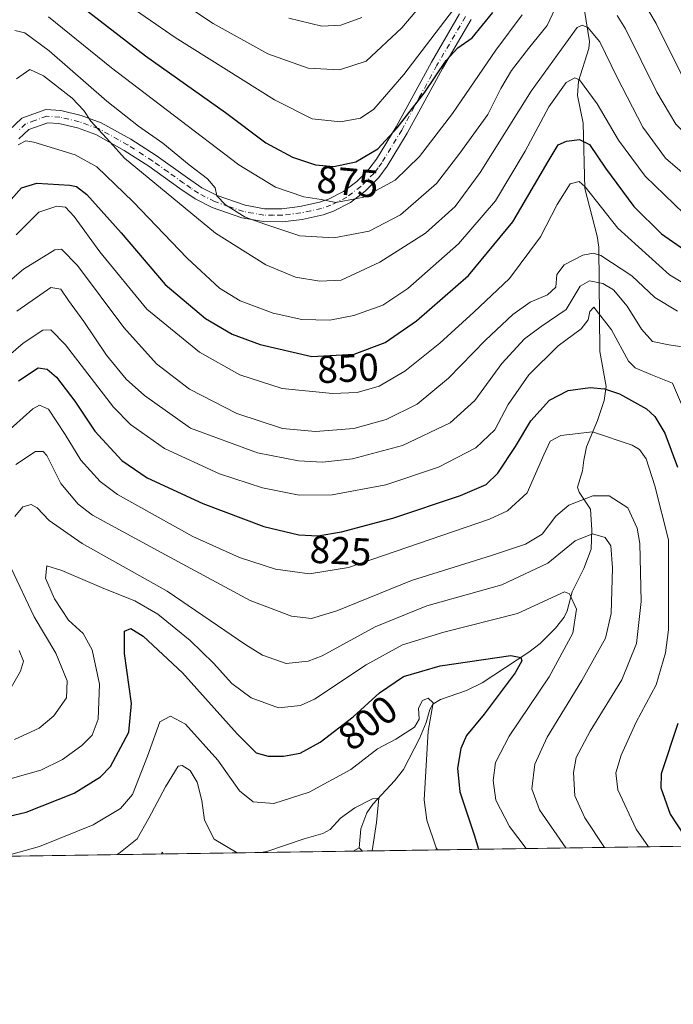
# Model space of a CAD drawing. Units: metres. Extents: x 600051 to 603487, y 4768493 to 4770857.
# Drawn here: x 602651 to 602820, y 4768493 to 4768747 of the extents above; entities that cross this region are included whole.
import ezdxf
from ezdxf.enums import TextEntityAlignment as Align

# ---------------------------------------------------------------- set-up
doc = ezdxf.new("R2010")
doc.units = ezdxf.units.M
doc.header["$MEASUREMENT"] = 0
doc.linetypes.add('DGN Style 4', pattern=[2.6384748266838614, 1.318413404963828, -0.6592067024819142, 0.001648016756204785, -0.6592067024819142])
for name, color, linetype, lineweight in [('Arbolado forestal CxS', 92, 'Continuous', 0), ('Camino Cxs', 7, 'Continuous', 0), ('Camino eje', 30, 'DGN Style 4', 13), ('Comarca CxS', 21, 'Continuous', 0), ('Comunidad Autónoma CxS', 142, 'Continuous', 0), ('Corriente natural lineal', 142, 'Continuous', 13), ('Curva de nivel maestra', 30, 'Continuous', 30), ('Curva de nivel normal', 30, 'Continuous', 0), ('Espacio natural protegido CxS', 121, 'Continuous', 0), ('Municipio CxS', 4, 'Continuous', 0), ('Provincia CxS', 1, 'Continuous', 0), ('Rótulo de curva de nivel directora', 7, 'Continuous', 0)]:
    doc.layers.add(name, color=color, linetype=linetype, lineweight=lineweight)
doc.styles.add('Style-Arial', font='txt')

# ---------------------------------------------------------------- blocks, each defined once
blk = doc.blocks.new('*U10')
at = {"layer": 'Arbolado forestal CxS', "color": 92, "linetype": 'Continuous', "lineweight": 0}
blk.add_polyline3d([(603478.0999999996, 4768543.15, 841.4208000000071), (602595.9289999995, 4768530.0066, 791.6227999999975), (602556.9171000002, 4768546.852700001, 787.896200000003), (602519.8658999996, 4768577.167099999, 794.0721999999951), (602450.8151000004, 4768592.3245, 804.755999999994), (602381.7653000001, 4768617.586300001, 828.445000000007), (602300.9260999998, 4768652.953700001, 865.0654000000068), (602255.4534, 4768666.426300001, 893.9358999999969), (602241.9106999999, 4768667.467900001, 902.1643000000041), (602233.5592999998, 4768668.110500001, 907.2690000000002), (602232.4332999998, 4768652.352499999, 904.7403999999952), (602231.8744999999, 4768644.532299999, 904.6826000000001), (602295.8709000006, 4768551.9045, 880.0847999999969), (602314.0778999999, 4768525.8073, 879.902900000001), (601757.5515000002, 4768517.5156, 903.7430000000023)], dxfattribs=at)

msp = doc.modelspace()

# ---------------------------------------------------------------- linework, layer by layer
at = {"layer": 'Arbolado forestal CxS', "color": 92, "linetype": 'Continuous', "lineweight": 0, "extrusion": (-0.4491956332166404, -0.006692487997731561, 0.8934083577533297), "elevation": -301957.026601069, "flags": 128}
msp.add_lwpolyline([(-4759023.871170048, 602524.5994626267), (-4759023.871170047, 602252.9539950097)], dxfattribs=at)
at = {"layer": 'Arbolado forestal CxS', "color": 92, "linetype": 'Continuous', "lineweight": 0, "extrusion": (0.02804142802375616, 0.0004177887176094735, 0.9996066745310257), "elevation": 19681.19984139261, "flags": 128}
msp.add_lwpolyline([(4759023.767090734, -673421.9072100145), (4759023.767090734, -673280.2824953023)], dxfattribs=at)
at = {"layer": 'Arbolado forestal CxS', "color": 92, "linetype": 'Continuous', "lineweight": 0, "extrusion": (-0.3290956560989507, -0.004897989831943975, 0.9442838867800337), "elevation": -220970.7428607492, "flags": 128}
msp.add_lwpolyline([(-4759034.409867832, 636363.3312576402), (-4759034.409867831, 636360.7836483592)], dxfattribs=at)
at = {"layer": 'Camino Cxs', "color": 7, "linetype": 'Continuous', "lineweight": 0}
for points in [[(602648.6700999998, 4768718.040100001, 870.281099999993), (602652.0401, 4768721.1801, 866.1468000000023), (602658.2001, 4768723.420100001, 873.4397000000026), (602662.0601000005, 4768723.170100001, 873.1028999999982), (602667.2901, 4768721.9101, 869.7274999999937), (602672.4401000004, 4768720.0601, 869.8674000000028), (602680.1601, 4768715.770099999, 867.9686999999976), (602686.6201, 4768711.610099999, 875.8705999999949), (602694.7100999998, 4768705.8301, 869.7241000000067), (602698.4501, 4768703.270099999, 868.1618000000017), (602702.4101, 4768701.2401, 870.5121999999974), (602709.6001000004, 4768698.7601, 874.9361999999965), (602714.6201, 4768697.870100001, 876.6554000000034), (602719.1001000004, 4768697.860099999, 874.6261999999989), (602723.7401000002, 4768698.420100001, 874.6505000000034), (602728.8400999998, 4768699.5101, 876.9361000000064), (602731.0900999998, 4768700.290100001, 877.783899999995), (602734.9700999996, 4768702.280099999, 876.0495999999986), (602738.3901000004, 4768704.890100001, 877.6236000000064), (602741.5601000005, 4768708.0801, 876.8506999999954), (602743.5100999996, 4768710.6801, 878.0191999999952), (602748.5401, 4768718.9801, 883.8583000000071), (602757.6501000002, 4768735.700099999, 884.7458000000044), (602764.9401000004, 4768748.1801, 882.9421000000002)], [(602648.6700999998, 4768718.040100001, 870.281099999993), (602652.0401, 4768721.1801, 866.1468000000023), (602658.2001, 4768723.420100001, 873.4397000000026), (602662.0601000005, 4768723.170100001, 873.1028999999982), (602667.2901, 4768721.9101, 869.7274999999937), (602672.4401000004, 4768720.0601, 869.8674000000028), (602680.1601, 4768715.770099999, 867.9686999999976), (602686.6201, 4768711.610099999, 875.8705999999949), (602694.7100999998, 4768705.8301, 869.7241000000067), (602698.4501, 4768703.270099999, 868.1618000000017), (602702.4101, 4768701.2401, 870.5121999999974), (602709.6001000004, 4768698.7601, 874.9361999999965), (602714.6201, 4768697.870100001, 876.6554000000034), (602719.1001000004, 4768697.860099999, 874.6261999999989), (602723.7401000002, 4768698.420100001, 874.6505000000034), (602728.8400999998, 4768699.5101, 876.9361000000064), (602731.0900999998, 4768700.290100001, 877.783899999995), (602734.9700999996, 4768702.280099999, 876.0495999999986), (602738.3901000004, 4768704.890100001, 877.6236000000064), (602741.5601000005, 4768708.0801, 876.8506999999954), (602743.5100999996, 4768710.6801, 878.0191999999952), (602748.5401, 4768718.9801, 883.8583000000071), (602757.6501000002, 4768735.700099999, 884.7458000000044), (602764.9401000004, 4768748.1801, 882.9421000000002)], [(602767.9301000005, 4768746.670100001, 877.9707000000053), (602760.5601000005, 4768734.0601, 882.0721999999952), (602751.4501, 4768717.3201, 881.5874999999943), (602746.2901, 4768708.800100001, 877.4269000000058), (602744.1001000004, 4768705.890100001, 875.1468000000023), (602740.6001000004, 4768702.370100001, 873.2562999999938), (602736.7600999996, 4768699.440099999, 876.3441000000021), (602732.4101, 4768697.210100001, 879.124299999996), (602729.7401000002, 4768696.280099999, 877.8494999999967), (602724.2901, 4768695.110099999, 875.4155000000028), (602719.2901, 4768694.5101, 874.8920000000071), (602714.3201000001, 4768694.530099999, 877.8133999999991), (602708.7600999996, 4768695.5101, 874.8652000000002), (602701.0900999998, 4768698.1601, 869.4973000000028), (602696.7401000002, 4768700.390100001, 868.9783000000025), (602692.7901, 4768703.0801, 870.8334999999934), (602684.7401000002, 4768708.840100001, 872.7008999999963), (602678.4401000004, 4768712.9001, 868.4521999999997), (602671.0601000005, 4768717.0001, 868.7749999999943), (602666.3300999999, 4768718.700099999, 871.5947000000016), (602661.5601000005, 4768719.850099999, 873.3932999999961), (602658.6801000005, 4768720.040100001, 873.2050000000017), (602653.8300999999, 4768718.270099999, 870.1888000000035), (602651.2500999998, 4768715.860099999, 869.1771000000008)], [(602767.9301000005, 4768746.670100001, 877.9707000000053), (602760.5601000005, 4768734.0601, 882.0721999999952), (602751.4501, 4768717.3201, 881.5874999999943), (602746.2901, 4768708.800100001, 877.4269000000058), (602744.1001000004, 4768705.890100001, 875.1468000000023), (602740.6001000004, 4768702.370100001, 873.2562999999938), (602736.7600999996, 4768699.440099999, 876.3441000000021), (602732.4101, 4768697.210100001, 879.124299999996), (602729.7401000002, 4768696.280099999, 877.8494999999967), (602724.2901, 4768695.110099999, 875.4155000000028), (602719.2901, 4768694.5101, 874.8920000000071), (602714.3201000001, 4768694.530099999, 877.8133999999991), (602708.7600999996, 4768695.5101, 874.8652000000002), (602701.0900999998, 4768698.1601, 869.4973000000028), (602696.7401000002, 4768700.390100001, 868.9783000000025), (602692.7901, 4768703.0801, 870.8334999999934), (602684.7401000002, 4768708.840100001, 872.7008999999963), (602678.4401000004, 4768712.9001, 868.4521999999997), (602671.0601000005, 4768717.0001, 868.7749999999943), (602666.3300999999, 4768718.700099999, 871.5947000000016), (602661.5601000005, 4768719.850099999, 873.3932999999961), (602658.6801000005, 4768720.040100001, 873.2050000000017), (602653.8300999999, 4768718.270099999, 870.1888000000035), (602651.2500999998, 4768715.860099999, 869.1771000000008)]]:
    msp.add_polyline3d(points, dxfattribs=at)
at = {"layer": 'Camino eje', "color": 30, "linetype": 'DGN Style 4', "lineweight": 13}
msp.add_polyline3d([(602766.4351000005, 4768747.425100001, 879.8160000000062), (602759.1051000003, 4768734.880100001, 882.9700000000012), (602754.5500999996, 4768726.520099999, 881.6293000000006), (602749.9951, 4768718.1501, 882.3945999999996), (602744.9001000002, 4768709.7401, 877.3712999999989), (602743.9250999996, 4768708.440099999, 876.4033000000054), (602742.8300999999, 4768706.985099999, 874.7850999999937), (602739.4951, 4768703.630100001, 875.0344999999943), (602735.8651000002, 4768700.860099999, 876.1459999999934), (602731.7500999998, 4768698.7501, 878.267200000002), (602729.2901, 4768697.895099999, 876.785600000003), (602726.5651000004, 4768697.3101, 875.1266000000032), (602724.0151000004, 4768696.765100001, 874.2829999999959), (602719.1951000001, 4768696.1851, 874.5129000000015), (602716.9550999999, 4768696.190099999, 875.264599999995), (602714.4700999996, 4768696.200099999, 877.0179000000062), (602711.6901000004, 4768696.690099999, 877.1777000000002), (602709.1801000005, 4768697.1351, 873.8479999999981), (602705.3450999996, 4768698.460100001, 871.0469000000012), (602701.7500999998, 4768699.700099999, 869.7486000000064), (602697.5950999996, 4768701.8301, 867.3160000000062), (602695.6201, 4768703.175100001, 868.661699999997), (602693.7500999998, 4768704.4551, 869.9677999999985), (602689.7251000004, 4768707.335100001, 872.221399999995), (602685.6801000005, 4768710.225099999, 873.8843000000053), (602679.3000999996, 4768714.335100001, 867.9113000000071), (602671.7500999998, 4768718.530099999, 868.5917000000045), (602666.8101000005, 4768720.3051, 870.6756000000023), (602661.8101000005, 4768721.5101, 872.9664000000049), (602658.4401000004, 4768721.7301, 873.1662999999972), (602655.3601000002, 4768720.610099999, 870.2467999999935), (602652.9351000005, 4768719.725099999, 867.8954999999987), (602651.2500999998, 4768718.155099999, 869.6082000000025)], dxfattribs=at)
at = {"layer": 'Comarca CxS', "color": 21, "linetype": 'Continuous', "lineweight": 0, "flags": 128}
msp.add_lwpolyline([(600457.0424790176, 4768498.139443167), (600085.2400007669, 4768492.599982277), (600053.3620999992, 4770664.941899999), (600051.2900007667, 4770806.149982255), (600160.3835683481, 4770807.775920352), (600209.3466353732, 4770808.505635366), (600759.1723999998, 4770816.700300001), (603120.1076999991, 4770851.887299999), (603443.0300007932, 4770856.699982254), (603465.9624999993, 4769343.857500001), (603478.1000007931, 4768543.149982278), (603263.8171000007, 4768539.957500001)], close=True, dxfattribs=at)
at = {"layer": 'Comunidad Autónoma CxS', "color": 142, "linetype": 'Continuous', "lineweight": 0, "flags": 128}
msp.add_lwpolyline([(600457.0424790176, 4768498.139443167), (600085.2400007669, 4768492.599982277), (600053.3620999992, 4770664.941899999), (600051.2900007667, 4770806.149982255), (600160.3835683481, 4770807.775920352), (600209.3466353732, 4770808.505635366), (600759.1723999998, 4770816.700300001), (603120.1076999991, 4770851.887299999), (603443.0300007932, 4770856.699982254), (603465.9624999993, 4769343.857500001), (603478.1000007931, 4768543.149982278), (603263.8171000007, 4768539.957500001)], close=True, dxfattribs=at)
at = {"layer": 'Corriente natural lineal', "color": 142, "linetype": 'Continuous', "lineweight": 13, "extrusion": (-0.2552860198828906, -0.148778075261086, 0.9553502668518804), "elevation": -862571.0003027362, "flags": 128}
msp.add_lwpolyline([(-3816441.087601859, 2791585.676785793), (-3816441.087601859, 2791583.83805568)], dxfattribs=at)
at = {"layer": 'Corriente natural lineal', "color": 142, "linetype": 'Continuous', "lineweight": 13, "extrusion": (-0.168926591327114, 0.1615232064661127, 0.9723034816946342), "elevation": 669176.45963096, "flags": 128}
msp.add_lwpolyline([(-3863087.944757909, -2780458.46396196), (-3863087.944757909, -2780459.727001346)], dxfattribs=at)
at = {"layer": 'Corriente natural lineal', "color": 142, "linetype": 'Continuous', "lineweight": 13}
msp.add_polyline3d([(602797.1599000003, 4768749.0283, 862.6640999999945), (602798.4789000005, 4768740.996099999, 859.3978000000062), (602798.2817000002, 4768739.215299999, 858.5601000000024), (602795.6353000002, 4768730.762900001, 855.6986000000034), (602795.3324999996, 4768727.087300001, 854.3929999999965), (602796.7978999997, 4768719.945499999, 851.4918000000034), (602797.2408999996, 4768703.1009, 845.2670000000071), (602800.4127000002, 4768690.756899999, 842.237500000003), (602800.8661000002, 4768687.944499999, 841.4042999999948), (602801.1193000004, 4768661.022299999, 827.5), (602802.7483000001, 4768651.9771, 825.2287999999971), (602802.2109000003, 4768648.400699999, 824.4722999999941), (602800.5466999998, 4768643.2171, 822.1784000000043), (602797.6908999998, 4768636.3989, 817.9002999999939), (602797.0000999998, 4768633.0001, 816.6834999999992), (602796.6738999998, 4768630.267700001, 815.9426999999997), (602795.3816999998, 4768626.010500001, 815.0178000000016), (602795.7629000006, 4768624.7291, 814.5669000000053), (602798.6677000001, 4768620.3737, 812.921100000007), (602799.0789000001, 4768615.0163, 811.061799999996), (602798.8421, 4768610.0551, 809.3035999999993), (602797.0000999998, 4768605.0001, 807.5080000000017), (602793.9987000005, 4768598.9989, 805.9983000000066), (602792.6615000004, 4768594.120300001, 804.0595999999932), (602791.9162999997, 4768592.4805, 803.4793000000063), (602789.6813000003, 4768589.6273, 803.0586999999941), (602785.6977000004, 4768585.697100001, 801.8410000000005), (602782.8399, 4768583.4497, 800.8188999999985), (602770.7637, 4768575.5143, 798.1334000000061), (602766.7017000001, 4768573.6031, 797.0427000000054), (602760.0308999997, 4768571.2029, 796.3720999999932), (602758.0340999998, 4768570.010299999, 796.4138999999996), (602757.2887000004, 4768568.678099999, 796.3010000000068), (602756.3098999998, 4768565.3169, 795.5184000000008), (602754.5862999996, 4768561.2169, 794.1322999999975), (602750.4880999997, 4768553.2215, 792.2606999999989), (602748.2676999997, 4768550.364900001, 791.481899999999), (602742.5431000004, 4768544.247300001, 790.4334999999992), (602741.0395000001, 4768541.9813, 789.928899999999), (602739.4351000005, 4768537.860099999, 788.8984999999958), (602739.0000999998, 4768533.0001, 788.1943000000028)], dxfattribs=at)
at = {"layer": 'Curva de nivel maestra', "color": 30, "linetype": 'Continuous', "lineweight": 30, "flags": 128}
for points, elevation in [([(602667.3200000003, 4768750.120100001), (602683.9299999997, 4768737.340100001), (602704.5599999996, 4768722.670100001), (602714.9199999999, 4768714.8301), (602721.7999999998, 4768711.120100001), (602727.7800000003, 4768709.1501), (602732.5, 4768708.720100001), (602738.1699999999, 4768709.9801), (602743.8399999999, 4768713.350099999), (602748.8399999999, 4768718.690099999), (602755.8300000001, 4768727.700099999), (602761.4900000002, 4768736.0701), (602764.4900000002, 4768739.350099999), (602768.1600000003, 4768741.950099999), (602773.4900000002, 4768748.460100001)], 875), ([(602647.3099999996, 4768697.9801), (602651.9600000001, 4768703.2401), (602655.8399999999, 4768704.450099999), (602664.3700000001, 4768703.9001), (602666.0800000001, 4768703.600099999), (602668.8099999996, 4768701.520099999), (602677.6100000005, 4768691.6501), (602688.9600000001, 4768678.3201), (602699.3700000001, 4768669.530099999), (602706.2800000003, 4768665.460100001), (602713.5099999999, 4768662.8201), (602726.8399999999, 4768659.7601), (602737.7599999999, 4768660.3201), (602745.7599999999, 4768663.370100001), (602753.8200000003, 4768668.9101), (602767.25, 4768680.670100001), (602778.7100000001, 4768694.4901), (602787.7599999999, 4768710.0701), (602790.3700000001, 4768714.3201), (602792.4900000002, 4768715.3101), (602795.8300000001, 4768715.7401), (602798.4199999999, 4768714.420100001), (602802.54, 4768708.280099999), (602809.9000000004, 4768698.390100001), (602817.0499999998, 4768691.420100001), (602823.7800000003, 4768686.6801)], 850), ([(602651.1600000003, 4768653.4801), (602656.2100000001, 4768656.840100001), (602658.5, 4768656.4301), (602660.9699999997, 4768654.4001), (602665.6500000004, 4768648.1801), (602670.8399999999, 4768640.5101), (602677.8200000003, 4768632.890100001), (602684.3200000003, 4768628.460100001), (602698.7300000006, 4768621.800100001), (602714.4500000002, 4768615.890100001), (602723.4900000002, 4768613.7401), (602728.3799999999, 4768613.4801), (602734.4600000001, 4768614.5001), (602747.7300000006, 4768618.0601), (602765.1799999997, 4768623.9001), (602771.8300000001, 4768626.700099999), (602774.7699999996, 4768629.640100001), (602779.3799999999, 4768636.550100001), (602783.2999999998, 4768643.1601), (602788.1399999997, 4768648.5001), (602792.9299999997, 4768650.9301), (602798.6600000003, 4768651.7501), (602802.2999999998, 4768651.360099999), (602806.2199999997, 4768650.100099999), (602813.1399999997, 4768646.200099999), (602815.3200000003, 4768644.270099999), (602817.9000000004, 4768639.960100001), (602821.1399999997, 4768631.200099999)], 825.0000000000001), ([(602641.4199999999, 4768539.4301), (602653.1600000003, 4768542.1601), (602665.5300000003, 4768547.050100001), (602672.29, 4768551.3101), (602674.9000000004, 4768553.940099999), (602679.5800000001, 4768562.8101), (602680.3399999999, 4768570.220100001), (602678.4600000001, 4768583.0801), (602678.4600000001, 4768588.840100001), (602680.1200000001, 4768589.5701), (602683.3200000003, 4768587.600099999), (602693.4600000001, 4768578.100099999), (602707.5199999996, 4768562.340100001), (602712.4500000002, 4768557.4901), (602715.5800000001, 4768556.640100001), (602719.4699999997, 4768556.5801), (602723.7999999998, 4768557.4301), (602728.9600000001, 4768560.200099999), (602737.4800000006, 4768566.770099999), (602744.2999999998, 4768572.920100001), (602750.4800000006, 4768577.1801), (602759.9000000004, 4768579.960100001), (602778.1500000004, 4768582.550100001), (602780.7100000001, 4768582.0801), (602781.0099999999, 4768581.210100001), (602779.2699999996, 4768578.110099999), (602771.2400000002, 4768567.4801), (602766.6900000004, 4768561.950099999), (602765.29, 4768558.630100001), (602764.3799999999, 4768553.5601), (602765.0199999996, 4768547.420100001), (602768.7300000006, 4768536.3201), (602769.8214999996, 4768532.5976)], 800.0000000000001), ([(602821.2100000001, 4768565.090100001), (602816.9800000006, 4768552.050100001), (602816.8099999996, 4768548.450099999), (602819.2300000006, 4768541.640100001), (602824.6531999996, 4768533.4145)], 825.0000000000001), ([(602769.8214999996, 4768532.5976), (602769.8216000004, 4768532.5974)], 800)]:
    msp.add_lwpolyline(points, dxfattribs=dict(at, elevation=elevation))
at = {"layer": 'Curva de nivel normal', "color": 30, "linetype": 'Continuous', "lineweight": 0, "flags": 128}
for points, elevation in [([(602686.1299999999, 4768755.779999999), (602701.3499999996, 4768745.67), (602715.4600000001, 4768737.82), (602725.8399999999, 4768734.130000001), (602733.9500000002, 4768733.65), (602740.8600000005, 4768735.890000001), (602750.0800000001, 4768744.539999999), (602766.3399999999, 4768763.880000001)], 885), ([(602674.9699999997, 4768753.58), (602691.54, 4768742.02), (602717.1699999999, 4768725.930000001), (602726.9400000004, 4768721.01), (602734.2100000001, 4768720.26), (602739.4000000004, 4768721.230000001), (602742.79, 4768723.529999999), (602750.5300000003, 4768732.5), (602765.8399999999, 4768752.619999999)], 880), ([(602790.1900000004, 4768750.800000001), (602787.5599999996, 4768745.100000001), (602782.7199999997, 4768739.16), (602778.29, 4768733.539999999), (602775.5800000001, 4768728.880000001), (602772.2000000002, 4768722.210000001), (602764.9900000002, 4768712.17), (602758.9500000002, 4768704.350000001), (602749.7000000002, 4768696.26), (602741.6399999997, 4768692.07), (602732.5, 4768690.380000001), (602723.7100000001, 4768690.869999999), (602714.6600000003, 4768693.859999999), (602709.5899999999, 4768695.710000001), (602704.54, 4768698.869999999), (602702.3499999996, 4768701.220000001), (602701.8799999999, 4768703.25), (602699.8700000001, 4768705.57), (602695.1600000003, 4768709.199999999), (602688.3600000005, 4768714.75), (602682.0700000003, 4768719.119999999), (602673.9699999997, 4768725.65), (602659.04, 4768738.630000001), (602652.75, 4768743.230000001), (602650.2000000002, 4768743.84)], 865), ([(602812.1600000003, 4768751.539999999), (602815.6600000003, 4768745.680000001), (602822.1100000005, 4768732.67), (602828.3399999999, 4768723.640000001), (602834.04, 4768717.789999999), (602839.7300000006, 4768713.92), (602850.2599999999, 4768709.220000001), (602858.0199999996, 4768707.52), (602864.0300000003, 4768707.480000001), (602868.6399999997, 4768708.119999999), (602870.4699999997, 4768706.27), (602872.1699999999, 4768702.08), (602882.9900000002, 4768674.58), (602894.1399999997, 4768649.730000001), (602898.2800000003, 4768637.449999999), (602899.6600000003, 4768627.289999999), (602901.7999999998, 4768606.560000001), (602905.7800000003, 4768551.560000001), (602907.1169999996, 4768534.642999999)], 870), ([(602658.9199999999, 4768747.4), (602675.1399999997, 4768734.180000001), (602691.0499999998, 4768722.09), (602707.9500000002, 4768709.15), (602717.4400000004, 4768703.42), (602724.75, 4768700.949999999), (602729.1900000004, 4768700.24), (602732.9699999997, 4768699.5), (602740.2699999996, 4768700.810000001), (602748.3200000003, 4768705.24), (602754.6200000001, 4768711.289999999), (602763.0800000001, 4768722.460000001), (602774.3200000003, 4768738.800000001), (602781.0800000001, 4768747.880000001)], 870), ([(602720.8799999999, 4768747), (602729.3600000005, 4768745), (602734.2800000003, 4768745.220000001), (602739.7400000002, 4768747.180000001)], 890), ([(602899.1787999999, 4768534.524700001), (602897.2199999997, 4768551.960000001), (602892.8300000001, 4768612.439999999), (602890.7199999997, 4768633.619999999), (602887.2800000003, 4768645.17), (602879.4299999997, 4768661.619999999), (602873.4900000002, 4768676.220000001), (602866.8499999996, 4768696.730000001), (602865.5099999999, 4768700.24), (602864.6900000004, 4768701.4), (602862.1600000003, 4768702.199999999), (602853.6900000004, 4768702.33), (602842.3499999996, 4768704.66), (602834.0099999999, 4768708.380000001), (602826.1699999999, 4768714.230000001), (602820.7599999999, 4768719.680000001), (602815.8600000005, 4768727.939999999), (602807.7300000006, 4768744.25), (602805.5700000003, 4768747.74)], 865), ([(602650.5999999996, 4768731.350000001), (602654.0700000003, 4768733.779999999), (602657.6299999999, 4768732.140000001), (602664.9900000002, 4768726.359999999), (602668.0199999996, 4768723.24), (602669.8200000003, 4768720.439999999), (602674.79, 4768715.07), (602678.5, 4768710.880000001), (602701.9600000001, 4768691.57), (602714.9699999997, 4768683.42), (602722.5700000003, 4768680.180000001), (602728.9199999999, 4768679.189999999), (602734.3899999997, 4768679.439999999), (602744.3799999999, 4768684.029999999), (602756.1600000003, 4768691.59), (602763.8300000001, 4768698.439999999), (602770.25, 4768707.189999999), (602783.3600000005, 4768728.230000001), (602792.3200000003, 4768740.539999999), (602795.29, 4768744.59), (602796.5700000003, 4768745.210000001), (602798.04, 4768744.609999999), (602801.0999999996, 4768740.880000001), (602805.4600000001, 4768731.880000001), (602812.1900000004, 4768718.880000001), (602818.0300000003, 4768710.930000001), (602826.0199999996, 4768704.050000001)], 860), ([(602651.0899999999, 4768714.33), (602653.04, 4768715.359999999), (602655.1100000005, 4768714.99), (602665.75, 4768711.779999999), (602671.3499999996, 4768708.680000001), (602680.75, 4768699.66), (602694.6299999999, 4768685.07), (602702.9600000001, 4768677.33), (602708.3399999999, 4768674.060000001), (602716.8600000005, 4768670.91), (602724.2199999997, 4768669.27), (602731.4199999999, 4768669.130000001), (602737.6200000001, 4768670.34), (602745.1100000005, 4768673.01), (602751.5499999998, 4768677.289999999), (602764.6900000004, 4768688.84), (602774.2000000002, 4768699.91), (602781.8399999999, 4768712.699999999), (602787.9600000001, 4768724.16), (602792.4400000004, 4768730.430000001), (602794.6699999999, 4768731.66), (602795.8499999996, 4768731.140000001), (602800.4600000001, 4768724.9), (602805.9100000003, 4768715.52), (602812.8499999996, 4768706.279999999), (602822.7599999999, 4768696.640000001)], 855), ([(602650.5199999996, 4768691.15), (602656.4299999997, 4768697), (602661.0599999996, 4768698.52), (602663.29, 4768698.25), (602665.5300000003, 4768695.880000001), (602672.0899999999, 4768686.720000001), (602684.2599999999, 4768671.980000001), (602697.8700000001, 4768660.850000001), (602708.2699999996, 4768655.029999999), (602719.1699999999, 4768651.470000001), (602732.1699999999, 4768650.15), (602738.5, 4768650.449999999), (602744.1699999999, 4768652.109999999), (602750.8399999999, 4768655.970000001), (602759.8799999999, 4768663.130000001), (602768.6399999997, 4768671.199999999), (602777.7699999996, 4768679.890000001), (602785.79, 4768690.58), (602790.1500000004, 4768698.99), (602793.5, 4768704.32), (602795.7999999998, 4768704.84), (602797.3499999996, 4768703.5), (602805.7999999998, 4768692.84), (602819.0800000001, 4768680.83), (602824.7199999997, 4768677.430000001)], 845), ([(602642.1799999997, 4768673.609999999), (602652.4199999999, 4768682.26), (602660.5099999999, 4768687.289999999), (602662.2400000002, 4768687.4), (602666.3600000005, 4768683.180000001), (602678.3399999999, 4768667.25), (602686.7800000003, 4768657.84), (602695.2800000003, 4768651.33), (602707.4500000002, 4768645.060000001), (602719.2199999997, 4768641.16), (602727.7999999998, 4768640.34), (602737.6200000001, 4768641.119999999), (602746, 4768643.460000001), (602754.0300000003, 4768647.42), (602762.0999999996, 4768654.119999999), (602771.5800000001, 4768663.930000001), (602778.7000000002, 4768670.59), (602783.1200000001, 4768673.75), (602787.5999999996, 4768675.680000001), (602789.7599999999, 4768677.619999999), (602790.0599999996, 4768680.880000001), (602791.8799999999, 4768683.4), (602796.7000000002, 4768685.91), (602799.5199999996, 4768686.42), (602801.3399999999, 4768685.83), (602809.3799999999, 4768680.58), (602815.3300000001, 4768674.930000001), (602821.1799999997, 4768671.439999999)], 840), ([(602650.7400000002, 4768671.42), (602659.5, 4768677.529999999), (602662.0599999996, 4768677.140000001), (602664.04, 4768674.180000001), (602668.0199999996, 4768668.779999999), (602673.8600000005, 4768660.050000001), (602678.9400000004, 4768653.91), (602683.6699999999, 4768649.699999999), (602695.4800000006, 4768641.220000001), (602712.8399999999, 4768634.880000001), (602723.3499999996, 4768632.789999999), (602729.5499999998, 4768632.430000001), (602737.3499999996, 4768633.310000001), (602750.1799999997, 4768636.74), (602762.5300000003, 4768642.66), (602768.8399999999, 4768648.350000001), (602775.8300000001, 4768657.930000001), (602781.6500000004, 4768664.32), (602785.9699999997, 4768667.51), (602792.4500000002, 4768671.869999999), (602796.0300000003, 4768677.850000001), (602798.4900000002, 4768679.25), (602801.8700000001, 4768678.58), (602804.6399999997, 4768676.949999999), (602808.1299999999, 4768672.74), (602811.8700000001, 4768666.810000001), (602814.7199999997, 4768663.59), (602818.8899999997, 4768662.76), (602825.2300000006, 4768661.77)], 835), ([(602642.8200000003, 4768654.960000001), (602652.3200000003, 4768663.16), (602657.4400000004, 4768666.49), (602659.4600000001, 4768666.600000001), (602663.3099999996, 4768662.74), (602675.6500000004, 4768646.640000001), (602680.04, 4768642.180000001), (602688.7999999998, 4768635.960000001), (602703, 4768629.5), (602714.1299999999, 4768625.810000001), (602723.5499999998, 4768623.980000001), (602732.0300000003, 4768624), (602745.8700000001, 4768626.619999999), (602759.4600000001, 4768631.210000001), (602769.1500000004, 4768636.140000001), (602773.9900000002, 4768640.789999999), (602777.4900000002, 4768647.34), (602782.7599999999, 4768654.99), (602790.4000000004, 4768662.5), (602796.2699999996, 4768666.890000001), (602798.1299999999, 4768669.230000001), (602798.5300000003, 4768671.33), (602799.6100000005, 4768672.449999999), (602804.1600000003, 4768666.630000001), (602808.4900000002, 4768658.49), (602810.2599999999, 4768656.82), (602814.2599999999, 4768655.100000001), (602819.9000000004, 4768652.84), (602826.1600000003, 4768638.210000001)], 830), ([(602647.3799999999, 4768639.550000001), (602654.8700000001, 4768646.199999999), (602656.54, 4768647.16), (602658.8799999999, 4768646.119999999), (602663.2199999997, 4768639.640000001), (602667.2000000002, 4768633.01), (602672.2300000006, 4768627.480000001), (602676.7100000001, 4768624.09), (602696.1500000004, 4768613.27), (602708.1600000003, 4768607.84), (602717.4199999999, 4768604.869999999), (602726.2599999999, 4768603.640000001), (602736.2599999999, 4768605.310000001), (602772.6799999997, 4768617.779999999), (602777.2999999998, 4768619.880000001), (602782.3700000001, 4768624.600000001), (602786.6399999997, 4768634.390000001), (602788.3099999996, 4768637.869999999), (602791.0899999999, 4768639.390000001), (602799.2000000002, 4768640.300000001), (602809.4900000002, 4768636.880000001), (602811.3700000001, 4768635.76), (602813.0800000001, 4768633.369999999), (602815.3200000003, 4768626.380000001), (602818.8700000001, 4768612.41), (602818.8499999996, 4768589.189999999), (602818.0899999999, 4768583.27), (602815.6799999997, 4768575), (602810.4900000002, 4768565.369999999), (602806.6399999997, 4768556.92), (602805.2300000006, 4768552.279999999), (602805.7599999999, 4768547.92), (602810.5, 4768537.76), (602813.6388999998, 4768533.250200001)], 820.0000000000001), ([(602650.4199999999, 4768631.880000001), (602655.5, 4768635.210000001), (602657.5499999998, 4768635.26), (602658.4199999999, 4768634.180000001), (602662.1100000005, 4768626.939999999), (602666.5499999998, 4768621.600000001), (602670.2800000003, 4768618.810000001), (602689.1100000005, 4768608.529999999), (602710.8899999997, 4768596.800000001), (602721.5700000003, 4768592.720000001), (602726.7199999997, 4768592.180000001), (602733.3099999996, 4768594.109999999), (602752.4900000002, 4768601.970000001), (602773.1399999997, 4768608.42), (602781.9500000002, 4768611.33), (602786.2100000001, 4768613.92), (602789.7800000003, 4768618.550000001), (602793.1500000004, 4768621.41), (602799.3099999996, 4768623.789999999), (602803.5199999996, 4768623.77), (602808.3399999999, 4768620.730000001), (602810.7100000001, 4768615.460000001), (602811.4100000003, 4768611.51), (602811.7400000002, 4768596.52), (602810.5899999999, 4768585.67), (602806.79, 4768576.350000001), (602798.6299999999, 4768563.100000001), (602795.04, 4768556.27), (602794.3200000003, 4768552.390000001), (602794.6799999997, 4768546.42), (602797.2800000003, 4768540.680000001), (602802.3212000001, 4768533.081599999)], 815), ([(602650.1600000003, 4768618.49), (602652.2699999996, 4768620.970000001), (602654.4000000004, 4768621.539999999), (602655.9600000001, 4768620.699999999), (602659.0300000003, 4768617.430000001), (602667.5700000003, 4768611.449999999), (602689.4900000002, 4768599.230000001), (602709.7800000003, 4768585.369999999), (602714.0899999999, 4768582.720000001), (602720.1600000003, 4768580.57), (602725.9000000004, 4768581.09), (602729.5, 4768582.480000001), (602743.1600000003, 4768590.01), (602756.4699999997, 4768595.439999999), (602775.8200000003, 4768600.859999999), (602787.6799999997, 4768606.4), (602794.7800000003, 4768612.210000001), (602799.2100000001, 4768613.949999999), (602802.5099999999, 4768613.07), (602803.9800000006, 4768610.890000001), (602804.3799999999, 4768605.220000001), (602804.0599999996, 4768593.439999999), (602802.5700000003, 4768587.09), (602796.5099999999, 4768576.109999999), (602787.5099999999, 4768561.560000001), (602784.3399999999, 4768554.560000001), (602783.5899999999, 4768548.17), (602785.5599999996, 4768542.76), (602792.3787000002, 4768532.933499999)], 810.0000000000001), ([(602646.1799999997, 4768550.02), (602656.8899999997, 4768553.050000001), (602662.5199999996, 4768555.74), (602667.5, 4768559.41), (602670.1200000001, 4768562.02), (602671.7199999997, 4768566.140000001), (602672.0099999999, 4768575.16), (602670.1799999997, 4768584.02), (602667.7999999998, 4768588.279999999), (602664.0700000003, 4768591.730000001), (602660.4000000004, 4768597.199999999), (602658.1100000005, 4768602.550000001), (602658.4500000002, 4768605.699999999), (602662.3300000001, 4768604.49), (602673.1299999999, 4768599.84), (602681.1799999997, 4768596.720000001), (602687.0899999999, 4768593.220000001), (602695.4100000003, 4768586.449999999), (602701.4600000001, 4768580.600000001), (602706.1500000004, 4768575.390000001), (602711.1299999999, 4768571.65), (602718.2400000002, 4768569.060000001), (602723.9000000004, 4768569.710000001), (602727.5, 4768571.359999999), (602740.8399999999, 4768580.189999999), (602750.1699999999, 4768585.32), (602760.8399999999, 4768588.640000001), (602779.8600000005, 4768593.430000001), (602792, 4768599.029999999), (602793.2999999998, 4768598.51), (602795.0899999999, 4768594.550000001), (602794.1399999997, 4768588.350000001), (602788.0800000001, 4768577.08), (602777.7199999997, 4768561.75), (602774.1699999999, 4768554.980000001), (602773.5700000003, 4768550.33), (602774.25, 4768545.24), (602777.8200000003, 4768538.480000001), (602782.1436999999, 4768532.780999999)], 805), ([(602650.0800000001, 4768560.939999999), (602656.4400000004, 4768563.84), (602660.2699999996, 4768567.02), (602663.5, 4768571.680000001), (602663.6600000003, 4768576.02), (602660.7400000002, 4768583.220000001), (602655.1799999997, 4768592.539999999), (602649.2699999996, 4768605.109999999)], 810.0000000000001), ([(602648.9500000002, 4768573.75), (602651.6900000004, 4768578.550000001), (602652.4699999997, 4768581.100000001), (602651.3499999996, 4768583.869999999)], 815), ([(602647.6549000005, 4768530.7772), (602656.5700000003, 4768533.300000001), (602670.4299999997, 4768538.869999999), (602677.5, 4768543.119999999), (602680.5599999996, 4768546.699999999), (602684.3899999997, 4768556.600000001), (602687.5800000001, 4768565.470000001), (602690.3200000003, 4768566.970000001), (602694.25, 4768564.84), (602702.5599999996, 4768555.560000001), (602708.1500000004, 4768547.67), (602711.7000000002, 4768544.83), (602716.9800000006, 4768544.41), (602726.1399999997, 4768547.34), (602736.8799999999, 4768553.17), (602743.7800000003, 4768558.52), (602748.5, 4768561.029999999), (602753.2699999996, 4768564.119999999), (602754.5300000003, 4768566.180000001), (602754.2999999998, 4768568.99), (602755.3399999999, 4768570.970000001), (602756.8099999996, 4768571.550000001), (602758.1500000004, 4768570.41), (602756.7999999998, 4768563.08), (602755.7999999998, 4768545.359999999), (602756.5099999999, 4768540.130000001), (602758.9000000004, 4768532.99), (602759.2570000002, 4768532.439999999)], 795), ([(602707.5751, 4768531.6699), (602701.5999999996, 4768535.24), (602699.1699999999, 4768540.08), (602698.4600000001, 4768545.199999999), (602697.2300000006, 4768549.880000001), (602695.4299999997, 4768552.890000001), (602693.4100000003, 4768554.230000001), (602692.3300000001, 4768554.08), (602689.0599999996, 4768548.710000001), (602684.7800000003, 4768540.59), (602681.75, 4768535.32), (602677.04, 4768531.5), (602676.6054999996, 4768531.208500001)], 790), ([(602742.3726000005, 4768532.1884), (602743.4600000001, 4768539.52), (602744.1299999999, 4768545.76), (602742.4699999997, 4768545.640000001), (602737.8799999999, 4768543.33), (602734.2400000002, 4768540.66), (602731.5800000001, 4768537.74), (602729.6900000004, 4768536.640000001), (602724.8399999999, 4768535.300000001), (602715.1699999999, 4768532.01), (602713.7496999997, 4768531.7619)], 790), ([(602687.9802000001, 4768531.378000001), (602688.25, 4768531.82), (602688.4488000004, 4768531.385)], 785)]:
    msp.add_lwpolyline(points, dxfattribs=dict(at, elevation=elevation))
at = {"layer": 'Espacio natural protegido CxS', "color": 121, "linetype": 'Continuous', "lineweight": 0, "flags": 128}
msp.add_lwpolyline([(603465.9624999993, 4769343.857500001), (603478.1000007931, 4768543.149982278), (603263.8171000007, 4768539.957500001), (600457.0424790176, 4768498.139443167)], dxfattribs=at)
at = {"layer": 'Municipio CxS', "color": 4, "linetype": 'Continuous', "lineweight": 0, "flags": 128}
msp.add_lwpolyline([(600759.1723999998, 4770816.700300001), (603120.1076999991, 4770851.887299999), (603443.0300007932, 4770856.699982254), (603465.9624999993, 4769343.857500001), (603478.1000007931, 4768543.149982278), (603263.8171000007, 4768539.957500001), (600457.0424790176, 4768498.139443167)], dxfattribs=at)
at = {"layer": 'Provincia CxS', "color": 1, "linetype": 'Continuous', "lineweight": 0, "flags": 128}
msp.add_lwpolyline([(600457.0424790176, 4768498.139443167), (600085.2400007669, 4768492.599982277), (600053.3620999992, 4770664.941899999), (600051.2900007667, 4770806.149982255), (600160.3835683481, 4770807.775920352), (600209.3466353732, 4770808.505635366), (600759.1723999998, 4770816.700300001), (603120.1076999991, 4770851.887299999), (603443.0300007932, 4770856.699982254), (603465.9624999993, 4769343.857500001), (603478.1000007931, 4768543.149982278), (603263.8171000007, 4768539.957500001)], close=True, dxfattribs=at)

# ---------------------------------------------------------------- block references
at = {"layer": 'Arbolado forestal CxS', "color": 92, "linetype": 'Continuous', "lineweight": 0}
msp.add_blockref('*U10', (0, 0), dxfattribs=at)

# ---------------------------------------------------------------- texts
at = {"layer": 'Rótulo de curva de nivel directora', "color": 7, "linetype": 'Continuous', "lineweight": 0, "style": 'Style-Arial'}
for s, rotation, p in [('875', 354.7947917921092, (602736.0785774002, 4768704.849205258)), ('850', 2.935731266675538, (602736.1365973809, 4768656.700713975)), ('825', 356.9565605166644, (602734.2523966834, 4768609.633522684)), ('800', 37.63684217228992, (602741.2480777815, 4768565.217889743))]:
    msp.add_text(s, height=7.000000000000002, rotation=rotation, dxfattribs=at).set_placement(p, align=Align.MIDDLE_CENTER)

doc.saveas('drawing.dxf')
